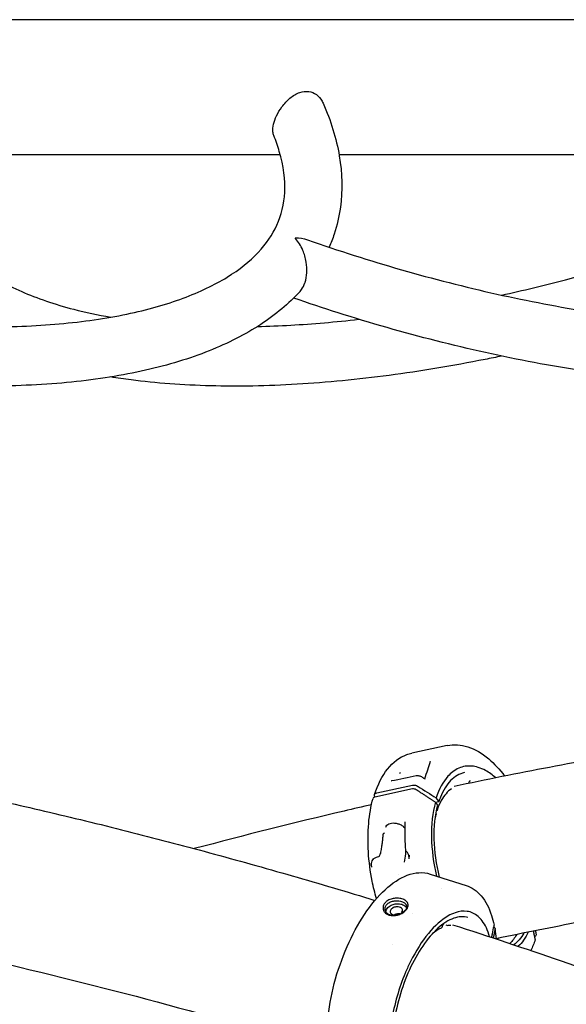
# Model space of a CAD drawing. Units: millimetres. Extents: x 176014 to 218064, y -10065 to 19635.
# Drawn here: x 193669 to 193978, y -3615 to -3058 of the extents above; entities that cross this region are included whole.
import ezdxf

# ---------------------------------------------------------------- set-up
doc = ezdxf.new("R2010")
doc.units = ezdxf.units.MM
doc.header["$LTSCALE"] = 15
doc.layers.add('P001', color=131, linetype='Continuous')

msp = doc.modelspace()

# ---------------------------------------------------------------- linework, layer by layer
at = {"layer": 'P001'}
for p, q in [((194563.17, -3058.24), (192443.83, -3058.24)), ((193816.05, -3134.54), (193406.75, -3134.54)), ((194258.07, -3134.54), (193849.32, -3134.54)), ((193910.42, -3468.48), (193890.36, -3472.78)), ((193890.77, -3493.05), (193869.43, -3497.63)), ((193870.74, -3495.23), (193890.8, -3490.92)), ((193905.51, -3500.33), (193904, -3500.66)), ((193905.67, -3499.92), (193904.18, -3498.12)), ((193905.19, -3502.15), (193903.94, -3500.59)), ((193904.29, -3507.15), (193904.13, -3506.95)), ((193900.82, -3541.11), (193921.12, -3547.57)), ((193909.62, -3569.9), (193910.72, -3570.26)), ((193879.4, -3581.17), (193879.4, -3581.17))]:
    msp.add_line(p, q, dxfattribs=at)
for centre, major_axis, ratio, start_param, end_param in [((193819.71, -3196.32), (3.43, 16.65), 0.250938, -0.480831, -0.419825), ((193891.78, -3494.31), (-1.92, 0.57), 0.61713, 4.269466, 5.435882), ((193870.44, -3498.89), (-1.92, 0.57), 0.61712, -0.847293, 0.011571), ((193958.24, -3577.6), (-1.92, 0.57), 0.61712, 3.130027, 3.460716)]:
    msp.add_ellipse(centre, major_axis=major_axis, ratio=ratio, start_param=start_param, end_param=end_param, dxfattribs=at)
at = {"layer": 'P001', "extrusion": (0, 0, -1)}
for centre, major_axis, ratio, start_param, end_param in [((193931.45, -3533.51), (-11.34, 52.78), 0.520761, 4.657003, 5.492528), ((193931.45, -3533.51), (-10.82, 50.35), 0.520761, 4.639641, 5.491189), ((193927.28, -3534.41), (-9.45, 44), 0.520761, -0.862088, -0.796205), ((193881.94, -3565.29), (2.69, 0.84), 0.609806, 4.196271, 4.321595), ((193881.9, -3565.3), (2.67, 0.86), 0.614075, 4.339784, 4.804304), ((193882.48, -3565.16), (2.86, 0.33), 0.593127, 4.474663, 4.934633), ((193882.42, -3565.24), (2.93, 0.39), 0.601451, -1.32053, -0.947836), ((193935.53, -3572.28), (1.97, 0.36), 0.669217, -0.767242, 0.2684), ((193927.28, -3534.41), (-9.45, 44), 0.520761, 3.008243, 3.066168), ((193927.28, -3534.41), (-10.82, 50.35), 0.520761, 2.621208, 2.818929), ((193931.45, -3533.51), (-10.82, 50.35), 0.520761, 2.622989, 2.904621), ((193931.45, -3533.51), (-11.34, 52.78), 0.520761, 2.548381, 2.831723)]:
    msp.add_ellipse(centre, major_axis=major_axis, ratio=ratio, start_param=start_param, end_param=end_param, dxfattribs=at)
at = {"layer": 'P001'}
for points, knots in [([(193812.43, -3123.75), (193812.17, -3123.12), (193812, -3122.41), (193811.79, -3120.34), (193811.9, -3118.85), (193812.64, -3115.72), (193813.2, -3114.17), (193814.76, -3110.85), (193815.78, -3109.16), (193818.3, -3105.7), (193819.86, -3104.01), (193823.24, -3101.18), (193825.12, -3100.04), (193828.77, -3098.8), (193830.51, -3098.59), (193833.75, -3099.08), (193835.19, -3099.68), (193837.8, -3101.56), (193838.89, -3102.83), (193839.91, -3104.65), (193840.09, -3105.01), (193840.25, -3105.38)], [15.174158, 15.174158, 15.174158, 15.174158, 15.530161, 15.530161, 16.129866, 16.129866, 16.667179, 16.667179, 17.260532, 17.260532, 17.962901, 17.962901, 18.696173, 18.696173, 19.333387, 19.333387, 19.902958, 19.902958, 20.48633, 20.48633, 20.625063, 20.625063, 20.625063, 20.625063]), ([(194282.27, -3105.38), (194286.66, -3115.35), (194289.77, -3125.33), (194293.11, -3145.03), (194293.36, -3154.82), (194291.34, -3169.46), (194290.16, -3174.54), (194285.76, -3187.83), (194281.67, -3195.76), (194271.2, -3210.3), (194264.8, -3216.94), (194249.8, -3229.09), (194241.09, -3234.57), (194221.42, -3244.33), (194210.33, -3248.58), (194186.15, -3255.7), (194172.96, -3258.56), (194144.92, -3262.82), (194130, -3264.22), (194098.84, -3265.57), (194082.53, -3265.53), (194048.91, -3264.02), (194031.52, -3262.57), (193996.09, -3258.3), (193977.95, -3255.49), (193941.36, -3248.58), (193922.81, -3244.47), (193885.74, -3235.07), (193867.14, -3229.76), (193840.32, -3221.24), (193831.96, -3218.46), (193823.64, -3215.57)], [0, 0, 0, 0, 5.807805, 5.807805, 11.56691, 11.56691, 14.715989, 14.715989, 20.049946, 20.049946, 25.403144, 25.403144, 30.98378, 30.98378, 36.799069, 36.799069, 42.710043, 42.710043, 48.616835, 48.616835, 54.492025, 54.492025, 60.337825, 60.337825, 66.162056, 66.162056, 71.97179, 71.97179, 77.772556, 77.772556, 80.414771, 80.414771, 80.414771, 80.414771]), ([(193840.25, -3105.38), (193844.64, -3115.35), (193847.76, -3125.33), (193851.1, -3145.03), (193851.35, -3154.82), (193849.32, -3169.46), (193848.15, -3174.54), (193845.69, -3181.97), (193844.75, -3184.42), (193843.69, -3186.83)], [0, 0, 0, 0, 5.807805, 5.807805, 11.56691, 11.56691, 14.715989, 14.715989, 16.305325, 16.305325, 16.305325, 16.305325]), ([(193388.92, -3182.44), (193406.46, -3188.61), (193424.27, -3194.3), (193460.05, -3204.59), (193478.11, -3209.21), (193513.83, -3217.19), (193531.58, -3220.58), (193566.32, -3226.04), (193583.39, -3228.14), (193616.37, -3230.98), (193632.38, -3231.74), (193662.86, -3231.93), (193677.43, -3231.36), (193704.71, -3228.94), (193717.49, -3227.09), (193740.9, -3222.22), (193751.59, -3219.2), (193770.56, -3212.17), (193778.89, -3208.16), (193793.03, -3199.46), (193798.86, -3194.76), (193808.2, -3184.9), (193811.68, -3179.74), (193816.76, -3168.58), (193818.24, -3162.5), (193818.93, -3148.8), (193817.99, -3141.07), (193814.67, -3129.76), (193813.64, -3126.79), (193812.43, -3123.75)], [0, 0, 0, 0, 5.582561, 5.582561, 11.212611, 11.212611, 16.840061, 16.840061, 22.46112, 22.46112, 28.071033, 28.071033, 33.663711, 33.663711, 39.231419, 39.231419, 44.765746, 44.765746, 50.26389, 50.26389, 55.753163, 55.753163, 61.364533, 61.364533, 67.418742, 67.418742, 73.72954, 73.72954, 75.895803, 75.895803, 75.895803, 75.895803]), ([(193831.38, -3182.59), (193848.92, -3188.76), (193866.73, -3194.44), (193902.51, -3204.71), (193920.56, -3209.31), (193956.28, -3217.28), (193974.03, -3220.65), (194008.76, -3226.1), (194025.82, -3228.18), (194058.79, -3231), (194074.78, -3231.75), (194105.24, -3231.92), (194119.8, -3231.34), (194147.04, -3228.9), (194159.82, -3227.04), (194183.19, -3222.15), (194193.86, -3219.12), (194212.79, -3212.08), (194221.1, -3208.06), (194235.2, -3199.35), (194241.01, -3194.64), (194250.31, -3184.77), (194253.77, -3179.61), (194258.82, -3168.44), (194260.29, -3162.34), (194260.93, -3148.62), (194259.97, -3140.88), (194256.64, -3129.62), (194255.63, -3126.72), (194254.44, -3123.75)], [0, 0, 0, 0, 5.58257, 5.58257, 11.212615, 11.212615, 16.840029, 16.840029, 22.461018, 22.461018, 28.070816, 28.070816, 33.663322, 33.663322, 39.230788, 39.230788, 44.764812, 44.764812, 50.2627, 50.2627, 55.752218, 55.752218, 61.365698, 61.365698, 67.424663, 67.424663, 73.7332, 73.7332, 75.849441, 75.849441, 75.849441, 75.849441]), ([(193624.34, -3134.54), (193623.33, -3138.28), (193622.62, -3141.89), (193621.38, -3152.16), (193621.66, -3158.38), (193624.22, -3170.37), (193626.64, -3176.13), (193634.24, -3187.54), (193639.59, -3193.18), (193652.99, -3203.31), (193660.81, -3207.85), (193678.58, -3215.71), (193688.47, -3219.1), (193705.94, -3223.61), (193712.9, -3225.1), (193720.2, -3226.38)], [2.633309, 2.633309, 2.633309, 2.633309, 5.470708, 5.470708, 11.081127, 11.081127, 17.132239, 17.132239, 23.44446, 23.44446, 29.226901, 29.226901, 34.738274, 34.738274, 38.054283, 38.054283, 38.054283, 38.054283]), ([(193941.2, -3213.91), (193953.17, -3211.28), (193965.21, -3208.38), (193995.2, -3200.5), (194013.23, -3195.19), (194048.89, -3183.54), (194066.61, -3177.16), (194101.27, -3163.53), (194118.3, -3156.23), (194144.51, -3144.03), (194154.11, -3139.34), (194163.47, -3134.54)], [64.338263, 64.338263, 64.338263, 64.338263, 68.109207, 68.109207, 73.734603, 73.734603, 79.363957, 79.363957, 84.993571, 84.993571, 88.333028, 88.333028, 88.333028, 88.333028]), ([(193829.99, -3206.91), (193830.03, -3206.82), (193830.06, -3206.72), (193830.6, -3204.99), (193830.91, -3203.2), (193831.14, -3199.28), (193831.02, -3197.21), (193830.32, -3192.84), (193829.67, -3190.6), (193827.72, -3185.95), (193826.29, -3183.7), (193824.69, -3181.96)], [2.958028, 2.958028, 2.958028, 2.958028, 2.990704, 2.990704, 3.557358, 3.557358, 4.181854, 4.181854, 4.928906, 4.928906, 5.91675, 5.91675, 5.91675, 5.91675]), ([(193827.25, -3211.83), (193827.56, -3211.49), (193827.86, -3211.11), (193828.89, -3209.63), (193829.51, -3208.36), (193829.99, -3206.91)], [2.2540793, 2.2540793, 2.2540793, 2.2540793, 2.4500308, 2.4500308, 2.9580279, 2.9580279, 2.9580279, 2.9580279]), ([(193827.25, -3211.83), (193820.89, -3218.76), (193813.41, -3224.98), (193796.27, -3236.19), (193786.52, -3241.15), (193764.83, -3249.8), (193752.78, -3253.46), (193726.82, -3259.34), (193712.83, -3261.57), (193683.34, -3264.55), (193667.77, -3265.32), (193635.46, -3265.42), (193618.64, -3264.75), (193584.15, -3262.03), (193566.4, -3259.98), (193530.38, -3254.54), (193512.02, -3251.15), (193475.13, -3243.14), (193456.51, -3238.49), (193419.47, -3228.06), (193400.94, -3222.25), (193382.2, -3215.77), (193381.71, -3215.6), (193381.22, -3215.43)], [0, 0, 0, 0, 5.513959, 5.513959, 11.207423, 11.207423, 17.082172, 17.082172, 22.998426, 22.998426, 28.892185, 28.892185, 34.753679, 34.753679, 40.589105, 40.589105, 46.406239, 46.406239, 52.21146, 52.21146, 58.009739, 58.009739, 58.16525, 58.16525, 58.16525, 58.16525]), ([(193803.15, -3231.67), (193809.34, -3231.51), (193815.62, -3231.25), (193834.47, -3230.17), (193847.32, -3229.06), (193860.43, -3227.55)], [49.077635, 49.077635, 49.077635, 49.077635, 51.303962, 51.303962, 55.6615, 55.6615, 55.6615, 55.6615]), ([(193941.2, -3248.34), (193938.07, -3249), (193934.95, -3249.64), (193913.52, -3253.92), (193895.36, -3256.95), (193859.85, -3261.65), (193842.42, -3263.33), (193808.68, -3265.31), (193792.29, -3265.6), (193760.92, -3264.79), (193745.87, -3263.67), (193727.8, -3261.34), (193723.96, -3260.79), (193720.19, -3260.18)], [33.809482, 33.809482, 33.809482, 33.809482, 34.796258, 34.796258, 40.595931, 40.595931, 46.403705, 46.403705, 52.224809, 52.224809, 58.065898, 58.065898, 59.668509, 59.668509, 59.668509, 59.668509]), ([(194128.86, -3455.36), (194111.15, -3457.59), (194093.4, -3460.03), (194057.81, -3465.29), (194039.96, -3468.12), (194004.18, -3474.17), (193986.26, -3477.39), (193950.36, -3484.22), (193932.39, -3487.83), (193914.38, -3491.63)], [1.69060423, 1.69060423, 1.69060423, 1.69060423, 1.71183488, 1.71183488, 1.73308667, 1.73308667, 1.75434053, 1.75434053, 1.7755774, 1.7755774, 1.7755774, 1.7755774]), ([(193910.42, -3468.48), (193914.17, -3467.67), (193918.18, -3467.94), (193926.1, -3470.5), (193930.1, -3472.85), (193937.01, -3478.71), (193940.05, -3481.99), (193942.87, -3485.77)], [0, 0, 0, 0, 1.979462, 1.979462, 4.015069, 4.015069, 5.701099, 5.701099, 5.701099, 5.701099]), ([(193869.38, -3496.25), (193871.18, -3490.58), (193873.68, -3485.61), (193879.78, -3477.93), (193883.5, -3475.09), (193888.49, -3473.26), (193889.42, -3472.99), (193890.36, -3472.78)], [0, 0, 0, 0, 2.256192, 2.256192, 4.488605, 4.488605, 4.987863, 4.987863, 4.987863, 4.987863]), ([(193937.94, -3486.76), (193936.03, -3485.07), (193934.08, -3483.67), (193932.11, -3482.6), (193930.75, -3481.86), (193929.38, -3481.28), (193928.03, -3480.86), (193925.5, -3480.08), (193923.04, -3479.87), (193920.66, -3480.23), (193918.13, -3480.62), (193915.75, -3481.65), (193913.57, -3483.32), (193912.59, -3484.06), (193911.66, -3484.91), (193910.78, -3485.89), (193908.03, -3488.94), (193905.79, -3493.09), (193904.18, -3498.12)], [-7.379547, -7.379547, -7.379547, -7.379547, -6.307731, -6.307731, -6.307731, -5.563914, -5.563914, -5.563914, -4.179646, -4.179646, -4.179646, -2.704303, -2.704303, -2.704303, -2.047335, -2.047335, -2.047335, -0.000002, -0.000002, -0.000002, -0.000002]), ([(193878.75, -3488.36), (193878.75, -3488.36), (193878.75, -3488.36), (193878.77, -3488.36), (193878.79, -3488.36), (193878.85, -3488.36), (193878.89, -3488.36), (193878.92, -3488.35)], [0.11826123, 0.11826123, 0.11826123, 0.11826123, 0.12922809, 0.12922809, 0.15283699, 0.15283699, 0.17117229, 0.17117229, 0.17117229, 0.17117229]), ([(193892.97, -3485.51), (193893.28, -3485.45), (193893.61, -3485.43), (193894.28, -3485.48), (193894.62, -3485.55), (193895.26, -3485.76), (193895.58, -3485.91), (193895.85, -3486.08)], [0, 0, 0, 0, 0.1020462, 0.1020462, 0.2038182, 0.2038182, 0.3057659, 0.3057659, 0.3057659, 0.3057659]), ([(193897.51, -3487.11), (193897.59, -3487.16), (193897.67, -3487.2), (193897.81, -3487.26), (193897.87, -3487.27), (193897.94, -3487.28), (193897.95, -3487.27), (193897.95, -3487.27)], [0, 0, 0, 0, 0.03385351, 0.03385351, 0.06700899, 0.06700899, 0.09438223, 0.09438223, 0.09438223, 0.09438223]), ([(193920.14, -3483.78), (193917.32, -3484.38), (193914.67, -3485.92), (193910.1, -3490.63), (193908.11, -3493.87), (193906.29, -3498.51), (193906, -3499.33), (193905.73, -3500.16)], [0, 0, 0, 0, 1.700657, 1.700657, 3.38837, 3.38837, 3.731164, 3.731164, 3.731164, 3.731164]), ([(193923.39, -3488.49), (193923.32, -3488.5), (193923.25, -3488.53), (193923.11, -3488.63), (193923.04, -3488.7), (193922.89, -3488.9), (193922.81, -3489.04), (193922.74, -3489.2)], [0, 0, 0, 0, 0.0701539, 0.0701539, 0.138004, 0.138004, 0.2101942, 0.2101942, 0.2101942, 0.2101942]), ([(193890.8, -3490.92), (193891, -3490.88), (193891.36, -3490.82), (193892.23, -3490.88), (193892.62, -3490.96), (193893.55, -3491.27), (193893.91, -3491.5), (193894.02, -3491.57)], [0, 0, 0, 0, 0.0725138, 0.0725138, 0.1284157, 0.1284157, 0.2108605, 0.2108605, 0.2108605, 0.2108605]), ([(193894.02, -3491.57), (193895.57, -3492.57), (193897.39, -3493.74), (193900.82, -3495.95), (193902.52, -3497.05), (193904.18, -3498.12)], [0.000003, 0.000003, 0.000003, 0.000003, 0.589727, 0.589727, 1.182916, 1.182916, 1.182916, 1.182916]), ([(193912.85, -3492.93), (193910.67, -3494.4), (193908.69, -3496.67), (193906.16, -3501.24), (193905.35, -3503.13), (193904.68, -3505.2)], [0.916062, 0.916062, 0.916062, 0.916062, 2.391013, 2.391013, 3.240641, 3.240641, 3.240641, 3.240641]), ([(193638.68, -3495.52), (193653.34, -3498.72), (193668.01, -3502.04), (193698.21, -3509.14), (193713.74, -3512.92), (193744.83, -3520.78), (193760.4, -3524.85), (193791.56, -3533.27), (193807.15, -3537.62), (193838.35, -3546.61), (193853.96, -3551.23), (193869.57, -3556)], [4.92429475, 4.92429475, 4.92429475, 4.92429475, 4.94156828, 4.94156828, 4.95979707, 4.95979707, 4.97803926, 4.97803926, 4.99628282, 4.99628282, 5.0145157, 5.0145157, 5.0145157, 5.0145157]), ([(193870.42, -3555.01), (193869.5, -3551.74), (193868.7, -3548.41), (193866.94, -3539.54), (193866.21, -3533.97), (193865.54, -3523.04), (193865.59, -3517.69), (193866.48, -3507.53), (193867.31, -3502.73), (193868.52, -3498.34)], [2.8886082, 2.8886082, 2.8886082, 2.8886082, 3.0414588, 3.0414588, 3.2932656, 3.2932656, 3.5450723, 3.5450723, 3.7968791, 3.7968791, 3.7968791, 3.7968791]), ([(193869.36, -3496.87), (193869.34, -3496.78), (193869.28, -3496.49), (193869.51, -3495.93), (193869.68, -3495.73), (193870.21, -3495.36), (193870.54, -3495.27), (193870.74, -3495.23)], [0.0000025, 0.0000025, 0.0000025, 0.0000025, 0.0403476, 0.0403476, 0.0677131, 0.0677131, 0.1032217, 0.1032217, 0.1032217, 0.1032217]), ([(193905.67, -3499.92), (193905.68, -3499.93), (193905.69, -3499.95), (193905.7, -3499.96), (193905.7, -3499.97), (193905.71, -3499.99), (193905.72, -3500), (193905.72, -3500.01), (193905.73, -3500.03), (193905.73, -3500.04), (193905.74, -3500.05), (193905.74, -3500.06), (193905.74, -3500.06), (193905.74, -3500.08), (193905.74, -3500.1), (193905.74, -3500.11), (193905.74, -3500.13), (193905.74, -3500.14), (193905.74, -3500.15), (193905.73, -3500.16), (193905.73, -3500.17), (193905.73, -3500.17), (193905.72, -3500.19), (193905.71, -3500.21), (193905.7, -3500.23), (193905.7, -3500.23), (193905.69, -3500.24), (193905.68, -3500.24), (193905.68, -3500.25), (193905.66, -3500.26), (193905.65, -3500.27), (193905.65, -3500.27), (193905.65, -3500.27), (193905.64, -3500.28), (193905.64, -3500.28), (193905.63, -3500.29), (193905.62, -3500.29), (193905.62, -3500.29), (193905.62, -3500.29), (193905.61, -3500.3), (193905.6, -3500.3), (193905.58, -3500.31), (193905.57, -3500.32), (193905.55, -3500.32), (193905.54, -3500.33), (193905.52, -3500.33), (193905.52, -3500.33), (193905.51, -3500.33), (193905.51, -3500.33)], [-0.000597511, -0.000597511, -0.000597511, -0.000597511, -0.0005400696, -0.0005400696, -0.0005400696, -0.0004800794, -0.0004800794, -0.0004800794, -0.000416968, -0.000416968, -0.000416968, -0.0003792185, -0.0003792185, -0.0003792185, -0.0003048666, -0.0003048666, -0.0003048666, -0.0002421618, -0.0002421618, -0.0002421618, -0.0002040758, -0.0002040758, -0.0002040758, -0.0001103188, -0.0001103188, -0.0001103188, -0.0000753569, -0.0000753569, -0.0000753569, -0.0000145772, -0.0000145772, -0.0000145772, 0, 0, 0, 0.0000331827, 0.0000331827, 0.0000331827, 0.0000537076, 0.0000537076, 0.0000537076, 0.0001142225, 0.0001142225, 0.0001142225, 0.0001718184, 0.0001718184, 0.0001718184, 0.0001893841, 0.0001893841, 0.0001893841, 0.0001893841]), ([(193867.64, -3501.92), (193862.5, -3503.09), (193857.36, -3504.29), (193824.02, -3512.12), (193795.77, -3519.21), (193767.46, -3526.77)], [1.79393278, 1.79393278, 1.79393278, 1.79393278, 1.79997563, 1.79997563, 1.83312293, 1.83312293, 1.83312293, 1.83312293]), ([(193904.63, -3504.98), (193904.64, -3504.99), (193904.66, -3505.03), (193904.69, -3505.12), (193904.69, -3505.16), (193904.67, -3505.22), (193904.66, -3505.25), (193904.61, -3505.3), (193904.6, -3505.3), (193904.59, -3505.31)], [0.000001, 0.000001, 0.000001, 0.000001, 0.00514319, 0.00514319, 0.00942448, 0.00942448, 0.01389218, 0.01389218, 0.01451245, 0.01451245, 0.01451245, 0.01451245]), ([(193887.09, -3527.96), (193886.98, -3526.84), (193886.89, -3525.72), (193886.75, -3523.49), (193886.7, -3522.38), (193886.62, -3520.17), (193886.6, -3519.07), (193886.59, -3516.89), (193886.6, -3515.81), (193886.65, -3513.65), (193886.7, -3512.58), (193886.76, -3511.52)], [3.2372373, 3.2372373, 3.2372373, 3.2372373, 3.289429, 3.289429, 3.3416208, 3.3416208, 3.3938125, 3.3938125, 3.4460042, 3.4460042, 3.4981959, 3.4981959, 3.4981959, 3.4981959]), ([(193875.75, -3514.58), (193875.84, -3514.2), (193876.03, -3513.84), (193876.6, -3513.22), (193876.98, -3512.96), (193877.87, -3512.55), (193878.38, -3512.41), (193879.5, -3512.25), (193880.1, -3512.24), (193881.34, -3512.35), (193881.97, -3512.47), (193883.2, -3512.83), (193883.79, -3513.07), (193884.89, -3513.66), (193885.39, -3514), (193886.12, -3514.63), (193886.39, -3514.92), (193886.61, -3515.21)], [3.796161, 3.796161, 3.796161, 3.796161, 4.125038, 4.125038, 4.448576, 4.448576, 4.766836, 4.766836, 5.084379, 5.084379, 5.402212, 5.402212, 5.720198, 5.720198, 6.038029, 6.038029, 6.268745, 6.268745, 6.268745, 6.268745]), ([(193874, -3518.85), (193874, -3518.85), (193874, -3518.85), (193873.99, -3518.86), (193873.99, -3518.88), (193873.99, -3518.89)], [-0.563968259, -0.563968259, -0.563968259, -0.563968259, -0.563938833, -0.563938833, -0.558705865, -0.558705865, -0.558705865, -0.558705865]), ([(193875.01, -3517.92), (193874.92, -3517.94), (193874.82, -3517.98), (193874.72, -3518.04), (193874.61, -3518.1), (193874.51, -3518.17), (193874.41, -3518.26), (193874.31, -3518.35), (193874.23, -3518.44), (193874.16, -3518.54), (193874.08, -3518.64), (193874.03, -3518.75), (193874, -3518.85)], [-0.1524106, -0.1524106, -0.1524106, -0.1524106, -0.1171691, -0.1171691, -0.1171691, -0.0780619, -0.0780619, -0.0780619, -0.0390143, -0.0390143, -0.0390143, -0.0000001, -0.0000001, -0.0000001, -0.0000001]), ([(193886.32, -3534.44), (193886.66, -3532.93), (193886.86, -3531.35), (193887.03, -3529.18), (193887.06, -3528.57), (193887.09, -3527.97)], [0, 0, 0, 0, 0.471443, 0.471443, 0.6532303, 0.6532303, 0.6532303, 0.6532303]), ([(193888.66, -3530.7), (193888.45, -3529.94), (193888.18, -3529.36), (193887.92, -3528.97), (193887.81, -3528.82), (193887.71, -3528.69), (193887.6, -3528.57), (193887.52, -3528.47), (193887.44, -3528.39), (193887.37, -3528.32), (193887.25, -3528.19), (193887.13, -3528.07), (193887.1, -3527.99), (193887.09, -3527.98), (193887.09, -3527.97), (193887.09, -3527.96)], [0.0003158, 0.0003158, 0.0003158, 0.0003158, 0.25, 0.25, 0.25, 0.3894491, 0.3894491, 0.3894491, 0.5, 0.5, 0.5, 0.75, 0.75, 0.75, 0.7985788, 0.7985788, 0.7985788, 0.7985788]), ([(193867.61, -3535.23), (193867.66, -3534.61), (193867.79, -3534.08), (193868.01, -3533.64), (193868.19, -3533.27), (193868.45, -3532.92), (193868.79, -3532.61), (193868.86, -3532.54), (193868.94, -3532.47), (193869.03, -3532.4), (193869.39, -3532.12), (193869.87, -3531.84), (193870.43, -3531.6), (193870.74, -3531.46), (193871.27, -3531.27), (193871.86, -3531.12)], [-1, -1, -1, -1, -0.75, -0.75, -0.75, -0.546847, -0.546847, -0.546847, -0.5, -0.5, -0.5, -0.25, -0.25, -0.25, 0, 0, 0, 0]), ([(193871.86, -3531.12), (193871.91, -3531.11), (193871.96, -3531.08), (193872.08, -3530.99), (193872.15, -3530.91), (193872.35, -3530.6), (193872.45, -3530.31), (193872.57, -3529.86), (193872.61, -3529.65), (193872.65, -3529.43)], [0.816881, 0.816881, 0.816881, 0.816881, 0.8446271, 0.8446271, 0.903569, 0.903569, 1.0513079, 1.0513079, 1.1581507, 1.1581507, 1.1581507, 1.1581507]), ([(193888.94, -3530.49), (193888.95, -3530.65), (193888.95, -3530.75), (193888.95, -3530.81), (193888.96, -3531.03), (193888.96, -3531.19), (193888.95, -3531.27), (193888.95, -3531.37), (193888.93, -3531.41), (193888.91, -3531.4), (193888.89, -3531.4), (193888.86, -3531.34), (193888.82, -3531.24), (193888.77, -3531.11), (193888.72, -3530.93), (193888.66, -3530.71)], [0.0269534, 0.0269534, 0.0269534, 0.0269534, 0.2, 0.2, 0.2, 0.5, 0.5, 0.5, 0.625, 0.625, 0.625, 0.75, 0.75, 0.75, 0.9999913, 0.9999913, 0.9999913, 0.9999913]), ([(193867.23, -3535.07), (193867.3, -3535.42), (193867.35, -3535.65), (193867.38, -3535.75), (193867.4, -3535.84), (193867.42, -3535.91), (193867.44, -3535.95), (193867.47, -3536.01), (193867.49, -3536.03), (193867.51, -3535.98), (193867.53, -3535.94), (193867.54, -3535.84), (193867.56, -3535.7), (193867.58, -3535.56), (193867.59, -3535.41), (193867.61, -3535.23)], [-0.9999946, -0.9999946, -0.9999946, -0.9999946, -0.75, -0.75, -0.75, -0.625, -0.625, -0.625, -0.5, -0.5, -0.5, -0.25, -0.25, -0.25, -0.0000131, -0.0000131, -0.0000131, -0.0000131]), ([(193842.85, -3623.98), (193843.47, -3617.19), (193844.76, -3609.98), (193848.48, -3595.84), (193850.95, -3588.73), (193856.71, -3575.56), (193860.08, -3569.32), (193867.32, -3558.44), (193871.28, -3553.68), (193879.37, -3546.19), (193883.62, -3543.38), (193892.22, -3540.13), (193896.8, -3539.83), (193900.82, -3541.11)], [0, 0, 0, 0, 2.204107, 2.204107, 4.405458, 4.405458, 6.599901, 6.599901, 8.806318, 8.806318, 11.040226, 11.040226, 13.412112, 13.412112, 13.412112, 13.412112]), ([(193921.12, -3547.57), (193924.36, -3548.61), (193927.31, -3550.67), (193932.17, -3556.4), (193934.13, -3560.18), (193936.07, -3566.27), (193936.53, -3568.07), (193936.91, -3569.95)], [0, 0, 0, 0, 1.911431, 1.911431, 3.901429, 3.901429, 4.669772, 4.669772, 4.669772, 4.669772]), ([(194126.75, -3545.47), (194111.19, -3547.52), (194095.59, -3549.73), (194064.3, -3554.47), (194048.61, -3557), (194017.17, -3562.37), (194001.41, -3565.21), (193969.84, -3571.21), (193954.04, -3574.36), (193938.2, -3577.67)], [1.69610123, 1.69610123, 1.69610123, 1.69610123, 1.71541589, 1.71541589, 1.73474338, 1.73474338, 1.7540692, 1.7540692, 1.77337882, 1.77337882, 1.77337882, 1.77337882]), ([(193888.16, -3557.7), (193888.03, -3557.37), (193887.84, -3557.06), (193887.38, -3556.51), (193887.12, -3556.28), (193886.35, -3555.72), (193885.7, -3555.38), (193884.08, -3554.9), (193883.21, -3554.78), (193881.89, -3554.74), (193881.45, -3554.76), (193880.21, -3554.87), (193879.44, -3555.03), (193877.84, -3555.55), (193877.04, -3555.95), (193876.11, -3556.62), (193875.88, -3556.81), (193875.53, -3557.14), (193875.41, -3557.27), (193875.19, -3557.52), (193875.09, -3557.64), (193874.89, -3557.92), (193874.79, -3558.08), (193874.52, -3558.55), (193874.38, -3558.87), (193874.17, -3559.61), (193874.13, -3560.02), (193874.16, -3560.78), (193874.23, -3561.13), (193874.35, -3561.46)], [-2.36257, -2.36257, -2.36257, -2.36257, -2.155415, -2.155415, -1.973795, -1.973795, -1.681084, -1.681084, -1.411632, -1.411632, -1.279372, -1.279372, -1.040596, -1.040596, -0.759979, -0.759979, -0.654486, -0.654486, -0.590191, -0.590191, -0.533061, -0.533061, -0.461079, -0.461079, -0.322364, -0.322364, -0.148611, -0.148611, 0, 0, 0, 0]), ([(193874.35, -3561.46), (193874.42, -3561.66), (193874.48, -3561.82), (193874.8, -3562.35), (193874.94, -3562.54), (193875.39, -3563.05), (193875.75, -3563.35), (193876.4, -3563.77), (193876.67, -3563.92), (193877.78, -3564.39), (193878.61, -3564.54), (193879.81, -3564.61), (193880.26, -3564.6), (193881.45, -3564.5), (193882.21, -3564.35), (193883.11, -3564.07), (193883.29, -3564.01), (193884.34, -3563.61), (193885.16, -3563.16), (193886.17, -3562.43), (193886.44, -3562.2), (193886.84, -3561.83), (193886.97, -3561.69), (193887.2, -3561.43), (193887.3, -3561.31), (193887.5, -3561.05), (193887.6, -3560.91), (193887.85, -3560.52), (193887.98, -3560.26), (193888.28, -3559.49), (193888.37, -3558.98), (193888.32, -3558.34), (193888.3, -3558.2), (193888.25, -3558), (193888.24, -3557.94), (193888.19, -3557.79), (193888.18, -3557.75), (193888.16, -3557.7)], [-1.29569, -1.29569, -1.29569, -1.29569, -1.221773, -1.221773, -1.176383, -1.176383, -1.09351, -1.09351, -1.041306, -1.041306, -0.895137, -0.895137, -0.811974, -0.811974, -0.672383, -0.672383, -0.639124, -0.639124, -0.472067, -0.472067, -0.401399, -0.401399, -0.361249, -0.361249, -0.328034, -0.328034, -0.289051, -0.289051, -0.221017, -0.221017, -0.083003, -0.083003, -0.043703, -0.043703, -0.025483, -0.025483, -0.000001, -0.000001, -0.000001, -0.000001]), ([(193875.49, -3561.85), (193875.42, -3561.66), (193875.37, -3561.47), (193875.31, -3561.09), (193875.3, -3560.89), (193875.32, -3560.28), (193875.41, -3559.87), (193875.78, -3558.99), (193876.11, -3558.47), (193876.92, -3557.75), (193877.19, -3557.55), (193877.79, -3557.18), (193878.12, -3557.01), (193878.82, -3556.71), (193879.19, -3556.59), (193879.76, -3556.44), (193879.95, -3556.39), (193880.34, -3556.32), (193880.53, -3556.29), (193881.54, -3556.16), (193882.37, -3556.17), (193883.79, -3556.35), (193884.25, -3556.48), (193884.57, -3556.58)], [-0.9418259, -0.9418259, -0.9418259, -0.9418259, -0.8801884, -0.8801884, -0.8172908, -0.8172908, -0.6874374, -0.6874374, -0.532998, -0.532998, -0.4649655, -0.4649655, -0.3952872, -0.3952872, -0.324551, -0.324551, -0.2898807, -0.2898807, -0.2551509, -0.2551509, -0.1140578, -0.1140578, -0.000001, -0.000001, -0.000001, -0.000001]), ([(193875.76, -3562.41), (193875.82, -3561.62), (193876.2, -3560.8), (193876.89, -3560.09), (193877.86, -3559.09), (193879.38, -3558.33), (193881.81, -3557.9), (193882.64, -3557.87), (193883.42, -3557.95), (193883.91, -3558), (193884.37, -3558.1), (193884.81, -3558.23)], [0.3225118, 0.3225118, 0.3225118, 0.3225118, 0.5, 0.5, 0.5, 0.75, 0.75, 0.875, 0.875, 0.875, 0.9523267, 0.9523267, 0.9523267, 0.9523267]), ([(193883.52, -3559.79), (193883.01, -3559.63), (193882.42, -3559.57), (193881.82, -3559.62), (193881.81, -3559.62), (193881.8, -3559.62), (193881.8, -3559.62), (193881.55, -3559.64), (193881.27, -3559.68), (193880.96, -3559.75), (193880.89, -3559.77), (193880.82, -3559.79), (193880.75, -3559.81), (193880.7, -3559.82), (193880.65, -3559.84), (193880.6, -3559.85), (193880.57, -3559.87), (193880.54, -3559.88), (193880.51, -3559.89), (193880.5, -3559.89), (193880.49, -3559.89), (193880.49, -3559.89), (193880.08, -3560.04), (193879.7, -3560.23), (193879.38, -3560.46), (193879.36, -3560.47), (193879.35, -3560.48), (193879.33, -3560.49), (193879.33, -3560.5), (193879.33, -3560.5), (193879.32, -3560.5), (193879.09, -3560.67), (193878.85, -3560.89), (193878.65, -3561.15), (193878.63, -3561.17), (193878.62, -3561.2), (193878.6, -3561.23), (193878.58, -3561.25), (193878.57, -3561.27), (193878.56, -3561.29), (193878.55, -3561.29), (193878.55, -3561.3), (193878.55, -3561.3), (193878.18, -3561.87), (193878.12, -3562.5), (193878.38, -3563.04), (193878.38, -3563.05), (193878.39, -3563.07), (193878.4, -3563.09), (193878.41, -3563.1), (193878.42, -3563.12), (193878.43, -3563.13), (193878.43, -3563.13), (193878.43, -3563.14), (193878.43, -3563.14), (193878.45, -3563.18), (193878.48, -3563.21), (193878.5, -3563.25), (193878.59, -3563.39), (193878.72, -3563.54), (193878.9, -3563.68), (193878.93, -3563.7), (193878.96, -3563.73), (193878.99, -3563.75), (193878.99, -3563.75), (193879, -3563.75), (193879, -3563.76), (193879, -3563.76), (193879.01, -3563.76), (193879.01, -3563.77), (193879.26, -3563.94), (193879.55, -3564.09), (193879.88, -3564.2)], [-1.987335, -1.987335, -1.987335, -1.987335, -1.49368, -1.49368, -1.49368, -1.488199, -1.488199, -1.488199, -1.281904, -1.281904, -1.281904, -1.23524, -1.23524, -1.23524, -1.20102, -1.20102, -1.20102, -1.180935, -1.180935, -1.180935, -1.176961, -1.176961, -1.176961, -0.914099, -0.914099, -0.914099, -0.901299, -0.901299, -0.901299, -0.898465, -0.898465, -0.898465, -0.706534, -0.706534, -0.706534, -0.687708, -0.687708, -0.687708, -0.673955, -0.673955, -0.673955, -0.670269, -0.670269, -0.670269, -0.281222, -0.281222, -0.281222, -0.268433, -0.268433, -0.268433, -0.258212, -0.258212, -0.258212, -0.255644, -0.255644, -0.255644, -0.228981, -0.228981, -0.228981, -0.134498, -0.134498, -0.134498, -0.120837, -0.120837, -0.120837, -0.118242, -0.118242, -0.118242, -0.116508, -0.116508, -0.116508, -0.000002, -0.000002, -0.000002, -0.000002]), ([(193887.27, -3558.7), (193887.28, -3558.71), (193887.28, -3558.72), (193887.29, -3558.75), (193887.3, -3558.76), (193887.31, -3558.8), (193887.32, -3558.83), (193887.34, -3558.9), (193887.36, -3558.96), (193887.39, -3559.11), (193887.41, -3559.22), (193887.45, -3559.55), (193887.44, -3559.78), (193887.32, -3560.48), (193887.12, -3560.97), (193886.71, -3561.57), (193886.61, -3561.69), (193886.09, -3562.31), (193885.54, -3562.78), (193884.57, -3563.39), (193884.23, -3563.58), (193883.69, -3563.82), (193883.51, -3563.9), (193882.97, -3564.1), (193882.6, -3564.22), (193881.43, -3564.5), (193880.61, -3564.57), (193879.56, -3564.51), (193879.29, -3564.48), (193878.89, -3564.41), (193878.75, -3564.39), (193878.56, -3564.34), (193878.49, -3564.32), (193878.4, -3564.29), (193878.37, -3564.28), (193878.28, -3564.26), (193878.25, -3564.25), (193878.24, -3564.25)], [-0.312607, -0.312607, -0.312607, -0.312607, -0.3109866, -0.3109866, -0.3096186, -0.3096186, -0.3068809, -0.3068809, -0.3013964, -0.3013964, -0.2903731, -0.2903731, -0.2679754, -0.2679754, -0.2209017, -0.2209017, -0.2087353, -0.2087353, -0.1566632, -0.1566632, -0.1307582, -0.1307582, -0.1180076, -0.1180076, -0.0929582, -0.0929582, -0.039553, -0.039553, -0.0206626, -0.0206626, -0.0110191, -0.0110191, -0.0061619, -0.0061619, -0.0037274, -0.0037274, -0.000001, -0.000001, -0.000001, -0.000001]), ([(193879.88, -3564.2), (193880.54, -3564.41), (193881.34, -3564.45), (193882.11, -3564.31), (193883.05, -3564.14), (193883.94, -3563.69), (193884.51, -3563.11), (193885.08, -3562.53), (193885.29, -3561.81), (193884.93, -3560.57), (193884.34, -3560.05), (193883.52, -3559.79)], [-0.9523809, -0.9523809, -0.9523809, -0.9523809, -0.75, -0.75, -0.75, -0.5, -0.5, -0.5, -0.25, -0.25, 0, 0, 0, 0]), ([(193884.57, -3556.58), (193884.92, -3556.69), (193885.24, -3556.82), (193885.81, -3557.11), (193886.07, -3557.27), (193886.53, -3557.63), (193886.73, -3557.83), (193886.93, -3558.1), (193886.97, -3558.15), (193887.06, -3558.28), (193887.11, -3558.36), (193887.2, -3558.53), (193887.24, -3558.61), (193887.27, -3558.7)], [-0.4828529, -0.4828529, -0.4828529, -0.4828529, -0.3601849, -0.3601849, -0.2414281, -0.2414281, -0.1184868, -0.1184868, -0.0883433, -0.0883433, -0.0439277, -0.0439277, -0.000001, -0.000001, -0.000001, -0.000001]), ([(193884.81, -3558.23), (193885.24, -3558.37), (193885.64, -3558.55), (193885.99, -3558.77), (193886.55, -3559.11), (193886.99, -3559.55), (193887.28, -3560.04), (193887.31, -3560.09), (193887.34, -3560.15), (193887.36, -3560.2)], [0.0476191, 0.0476191, 0.0476191, 0.0476191, 0.125, 0.125, 0.125, 0.25, 0.25, 0.25, 0.263525, 0.263525, 0.263525, 0.263525]), ([(193875.49, -3561.85), (193875.49, -3561.86), (193875.5, -3561.88), (193875.51, -3561.91), (193875.52, -3561.93), (193875.54, -3561.98), (193875.55, -3562.01), (193875.6, -3562.11), (193875.63, -3562.17), (193875.73, -3562.36), (193875.8, -3562.48), (193876.06, -3562.85), (193876.26, -3563.08), (193876.73, -3563.49), (193876.99, -3563.67), (193877.57, -3564), (193877.89, -3564.14), (193878.24, -3564.25)], [0.000001, 0.000001, 0.000001, 0.000001, 0.0057412, 0.0057412, 0.0105555, 0.0105555, 0.0201959, 0.0201959, 0.0395351, 0.0395351, 0.0785178, 0.0785178, 0.15815, 0.15815, 0.2357635, 0.2357635, 0.316296, 0.316296, 0.316296, 0.316296]), ([(193934.41, -3576.58), (193933.39, -3572.92), (193931.96, -3569.86), (193930.16, -3567.51), (193929.44, -3566.57), (193928.67, -3565.75), (193927.85, -3565.06), (193926.01, -3563.49), (193923.93, -3562.53), (193921.65, -3562.21), (193919.52, -3561.91), (193917.25, -3562.17), (193914.87, -3562.99), (193913.59, -3563.43), (193912.29, -3564.03), (193910.98, -3564.79), (193907.24, -3566.93), (193903.45, -3570.31), (193899.8, -3574.72), (193896.15, -3579.14), (193892.72, -3584.51), (193889.7, -3590.54), (193888.71, -3592.51), (193887.78, -3594.53), (193886.89, -3596.61), (193886.82, -3596.77), (193886.75, -3596.94), (193886.68, -3597.1), (193884.92, -3601.29), (193883.4, -3605.62), (193882.13, -3610.05), (193880.77, -3614.77), (193879.74, -3619.48), (193879.04, -3624.14), (193878.72, -3626.21), (193878.48, -3628.25), (193878.3, -3630.27), (193877.76, -3636.53), (193877.9, -3642.37), (193878.71, -3647.47)], [-16.447124, -16.447124, -16.447124, -16.447124, -14.791139, -14.791139, -14.791139, -14.134171, -14.134171, -14.134171, -12.658828, -12.658828, -12.658828, -11.274561, -11.274561, -11.274561, -10.530744, -10.530744, -10.530744, -8.419237, -8.419237, -8.419237, -6.307731, -6.307731, -6.307731, -5.618605, -5.618605, -5.618605, -5.563914, -5.563914, -5.563914, -4.179646, -4.179646, -4.179646, -2.704303, -2.704303, -2.704303, -2.047335, -2.047335, -2.047335, -0.000002, -0.000002, -0.000002, -0.000002]), ([(193922.18, -3565.75), (193919.75, -3564.98), (193916.99, -3565.1), (193911.23, -3567.14), (193908.16, -3569.07), (193902.25, -3574.42), (193899.32, -3577.85), (193893.88, -3585.78), (193891.3, -3590.39), (193886.84, -3600.19), (193884.9, -3605.5), (193881.91, -3616.13), (193880.82, -3621.57), (193879.61, -3631.89), (193879.48, -3636.9), (193879.95, -3642.77), (193880.11, -3644.14), (193880.32, -3645.46)], [0, 0, 0, 0, 1.716168, 1.716168, 3.410493, 3.410493, 5.058909, 5.058909, 6.712374, 6.712374, 8.370998, 8.370998, 10.030814, 10.030814, 11.691028, 11.691028, 12.220092, 12.220092, 12.220092, 12.220092]), ([(193907.52, -3570.9), (193907.49, -3570.99), (193907.45, -3571.09), (193907.36, -3571.26), (193907.31, -3571.35), (193907.17, -3571.5), (193907.09, -3571.58), (193906.99, -3571.64), (193906.98, -3571.64), (193906.97, -3571.64)], [0, 0, 0, 0, 0.02987582, 0.02987582, 0.06054261, 0.06054261, 0.09569128, 0.09569128, 0.09896715, 0.09896715, 0.09896715, 0.09896715]), ([(193908.24, -3569.29), (193908.13, -3569.46), (193908.03, -3569.64), (193907.8, -3570.12), (193907.67, -3570.43), (193907.55, -3570.8), (193907.54, -3570.85), (193907.52, -3570.9)], [0.3644401, 0.3644401, 0.3644401, 0.3644401, 0.4287498, 0.4287498, 0.5275044, 0.5275044, 0.5438579, 0.5438579, 0.5438579, 0.5438579]), ([(193912.46, -3570.12), (193912.27, -3570.13), (193912.07, -3570.14), (193911.6, -3570.19), (193911.31, -3570.23), (193911.03, -3570.28)], [0.751776, 0.751776, 0.751776, 0.751776, 0.8755562, 0.8755562, 1.053001, 1.053001, 1.053001, 1.053001]), ([(193913.49, -3569.77), (193933.92, -3576.34), (193954.35, -3583.15), (193995.25, -3597.24), (194015.72, -3604.52), (194056.65, -3619.55), (194077.12, -3627.3), (194118.01, -3643.25), (194138.44, -3651.45), (194158.86, -3659.87)], [5.03160359, 5.03160359, 5.03160359, 5.03160359, 5.0554353, 5.0554353, 5.07929594, 5.07929594, 5.1031586, 5.1031586, 5.12699635, 5.12699635, 5.12699635, 5.12699635]), ([(193935.55, -3576.96), (193935.69, -3576.27), (193935.84, -3575.58), (193936.29, -3573.43), (193936.61, -3571.92), (193936.91, -3570.51)], [0.3396694, 0.3396694, 0.3396694, 0.3396694, 0.6417993, 0.6417993, 1.2854167, 1.2854167, 1.2854167, 1.2854167]), ([(193960.66, -3575.1), (193960.71, -3575.35), (193960.68, -3575.61), (193960.49, -3576.05), (193960.33, -3576.25), (193960.03, -3576.44), (193959.97, -3576.48), (193959.91, -3576.51)], [0.000001, 0.000001, 0.000001, 0.000001, 0.1179406, 0.1179406, 0.2360642, 0.2360642, 0.2672491, 0.2672491, 0.2672491, 0.2672491]), ([(193620.32, -3582.71), (193630.48, -3584.93), (193640.65, -3587.21), (193714.45, -3604.22), (193778.48, -3621.37), (193842.72, -3640.96)], [4.92455225, 4.92455225, 4.92455225, 4.92455225, 4.93691344, 4.93691344, 5.01418066, 5.01418066, 5.01418066, 5.01418066])]:
    msp.add_open_spline(points, degree=3, knots=knots, dxfattribs=at)
for points in [[(193824.55, -3181.47), (193827.04, -3181.5), (193829.35, -3181.88), (193831.38, -3182.59)], [(193824.69, -3181.96), (193824.64, -3181.79), (193824.6, -3181.63), (193824.55, -3181.47)], [(193910.42, -3468.48), (193910.42, -3468.48), (193910.42, -3468.48), (193910.42, -3468.48)], [(193890.36, -3472.78), (193890.36, -3472.78), (193890.36, -3472.78), (193890.36, -3472.78)], [(193897.82, -3487.26), (193898.89, -3483.79), (193899.94, -3480.5), (193900.96, -3477.39)], [(193900.96, -3477.39), (193900.96, -3477.39), (193900.96, -3477.39), (193900.96, -3477.39)], [(193878.95, -3488.34), (193883.63, -3487.4), (193888.3, -3486.45), (193892.97, -3485.51)], [(193878.95, -3488.34), (193878.95, -3488.34), (193878.95, -3488.34), (193878.95, -3488.34)], [(193883.85, -3483.8), (193883.72, -3483.93), (193883.56, -3484.2), (193883.5, -3484.4)], [(193892.97, -3485.51), (193892.97, -3485.51), (193892.97, -3485.51), (193892.97, -3485.51)], [(193895.85, -3486.08), (193895.85, -3486.08), (193895.85, -3486.08), (193895.85, -3486.08)], [(193895.85, -3486.08), (193896.4, -3486.43), (193896.96, -3486.77), (193897.51, -3487.11)], [(193897.51, -3487.11), (193897.51, -3487.11), (193897.51, -3487.11), (193897.51, -3487.11)], [(193899.55, -3486.47), (193899.55, -3486.47), (193899.55, -3486.47), (193899.55, -3486.47)], [(193922.74, -3489.2), (193922.63, -3489.44), (193922.53, -3489.69), (193922.42, -3489.94)], [(193869.51, -3497.61), (193869.46, -3497.36), (193869.41, -3497.11), (193869.36, -3496.87)], [(193904.54, -3504.85), (193904.57, -3504.9), (193904.6, -3504.94), (193904.63, -3504.98)], [(193886.76, -3511.52), (193886.76, -3511.52), (193886.76, -3511.52), (193886.76, -3511.52)], [(193889.02, -3532.61), (193889, -3531.91), (193888.97, -3531.17), (193888.94, -3530.41)], [(193867.26, -3535.23), (193867.4, -3535.91), (193867.54, -3536.57), (193867.69, -3537.19)], [(193886.32, -3534.44), (193886.32, -3534.44), (193886.32, -3534.44), (193886.32, -3534.44)], [(193883.05, -3541.5), (193883.05, -3541.5), (193883.05, -3541.5), (193883.05, -3541.5)], [(193900.82, -3541.11), (193900.82, -3541.11), (193900.82, -3541.11), (193900.82, -3541.11)], [(193907.11, -3549.31), (193907.11, -3549.31), (193907.11, -3549.31), (193907.11, -3549.31)], [(193890.95, -3563.19), (193890.95, -3563.19), (193890.95, -3563.19), (193890.95, -3563.19)], [(193906.96, -3571.65), (193905.33, -3572.45), (193903.65, -3573.57), (193901.96, -3574.98)], [(193908.57, -3569.57), (193908.44, -3569.53), (193908.3, -3569.46), (193908.18, -3569.39)], [(193910.26, -3568.73), (193910.26, -3568.73), (193910.26, -3568.73), (193910.26, -3568.73)], [(193910.74, -3570.26), (193910.74, -3570.26), (193910.74, -3570.26), (193910.74, -3570.26)], [(193910.76, -3570.27), (193910.75, -3570.27), (193910.75, -3570.27), (193910.74, -3570.26)], [(193911.03, -3570.28), (193910.99, -3570.29), (193910.96, -3570.29), (193910.92, -3570.29)], [(193911.03, -3570.28), (193911.03, -3570.28), (193911.03, -3570.28), (193911.03, -3570.28)], [(193936.91, -3570.51), (193936.92, -3570.44), (193936.97, -3570.22), (193936.91, -3569.95)], [(193938.21, -3577.84), (193938.05, -3575.8), (193937.82, -3573.83), (193937.5, -3571.94)], [(193926.82, -3573.6), (193926.82, -3573.6), (193926.82, -3573.6), (193926.82, -3573.6)], [(193960.15, -3578.18), (193959.46, -3580.37), (193958.67, -3582.44), (193957.78, -3584.38)], [(193960.26, -3573.16), (193960.4, -3573.83), (193960.53, -3574.49), (193960.66, -3575.1)]]:
    msp.add_open_spline(points, degree=3, dxfattribs=at)
for points, weights in [([(193903.94, -3500.59), (193899.01, -3497.41), (193892.91, -3493.48)], [1, 1.0056743468, 1]), ([(193873.99, -3518.89), (193874.05, -3521.6), (193872.65, -3529.43)], [5.86534605954, 5.82242173823, 5.67136547327]), ([(193937.5, -3572.28), (193936.94, -3574.9), (193936.45, -3577.25)], [1, 1.00281388544, 1.00283698231]), ([(193960.17, -3577.77), (193959.69, -3575.46), (193959.25, -3573.36)], [1, 1.00260915565, 1.00281884809])]:
    msp.add_rational_spline(points, weights, degree=2, dxfattribs=at)

doc.saveas('drawing.dxf')
